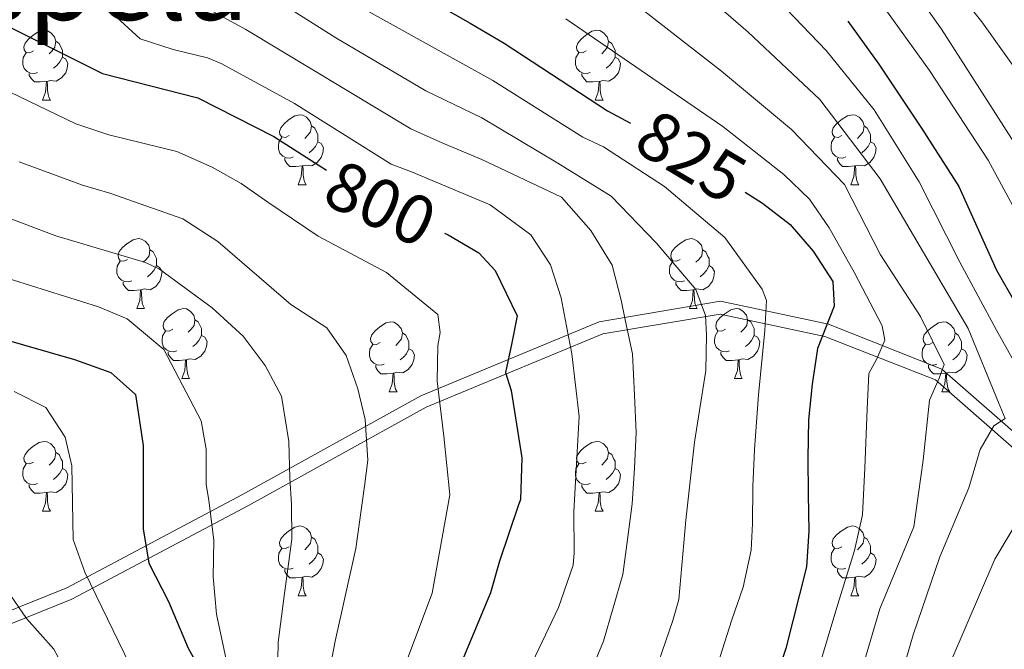
# Model space of a CAD drawing. Units: metres. Extents: x 588890 to 593385, y 4774886 to 4777915.
# Drawn here: x 590393 to 590534, y 4775872 to 4775963 of the extents above; entities that cross this region are included whole.
import ezdxf
from ezdxf.enums import TextEntityAlignment as Align

# ---------------------------------------------------------------- set-up
doc = ezdxf.new("R2010")
doc.units = ezdxf.units.M
doc.header["$MEASUREMENT"] = 0
doc.linetypes.add('DGN Style 3', pattern=[1147.6976, 819.784, -327.9136])
for name, color, linetype, lineweight in [('Nivel 21', 7, 'Continuous', 0), ('Nivel 36', 7, 'Continuous', 0), ('Nivel 4', 7, 'Continuous', 0), ('Nivel 41', 7, 'Continuous', 0), ('Nivel 45', 7, 'Continuous', 0), ('Nivel 5', 7, 'Continuous', 0), ('Nivel 61', 7, 'Continuous', 0), ('Nivel 63', 7, 'Continuous', 0)]:
    doc.layers.add(name, color=color, linetype=linetype, lineweight=lineweight)
doc.styles.add('Style-Helvetica-Narrow-Oblique', font='txt')
doc.styles.add('Style-Times New Roman', font='txt')

msp = doc.modelspace()

# ---------------------------------------------------------------- linework, layer by layer
at = {"layer": 'Nivel 21', "color": 250, "linetype": 'DGN Style 3', "lineweight": 0}
msp.add_polyline3d([(590376.01, 4775871.67, 756.75), (590399.34, 4775881.03, 770.43), (590424.58, 4775894.42, 782.08), (590450.18, 4775908.6, 794.6), (590475.79, 4775919.22, 807.12), (590493.19, 4775922.15, 816.43), (590508.69, 4775918.85, 824), (590524.98, 4775912.42, 834.48), (590539.75, 4775899.49, 843.8)], dxfattribs=at)
at = {"layer": 'Nivel 21', "color": 250, "linetype": 'Continuous', "lineweight": 0}
msp.add_polyline3d([(590376.47, 4775869.91, 756.75), (590400.1, 4775879.4, 770.43), (590425.43, 4775892.83, 782.08), (590450.96, 4775906.98, 794.6), (590476.29, 4775917.48, 807.12), (590493.15, 4775920.32, 816.43), (590508.17, 4775917.12, 824), (590524.03, 4775910.86, 834.48), (590538.39, 4775898.28, 843.8)], dxfattribs=at)
at = {"layer": 'Nivel 36', "color": 92, "linetype": 'Continuous', "lineweight": 0}
for p, q in [((590395.89, 4775951.01), (590397.01, 4775951.01)), ((590475.21, 4775951.01), (590476.34, 4775951.01)), ((590432.58, 4775938.87), (590433.7, 4775938.87)), ((590511.9, 4775938.87), (590513.03, 4775938.87)), ((590409.39, 4775921.1), (590410.52, 4775921.1)), ((590488.72, 4775921.1), (590489.84, 4775921.1)), ((590415.87, 4775911.07), (590416.99, 4775911.07)), ((590495.19, 4775911.07), (590496.32, 4775911.07)), ((590445.64, 4775909.16), (590446.76, 4775909.16)), ((590524.96, 4775909.16), (590526.09, 4775909.16)), ((590395.89, 4775892.02), (590397.01, 4775892.02)), ((590475.21, 4775892.02), (590476.34, 4775892.02)), ((590432.58, 4775879.88), (590433.7, 4775879.88)), ((590511.9, 4775879.88), (590513.03, 4775879.88))]:
    msp.add_line(p, q, dxfattribs=at)
at = {"layer": 'Nivel 36', "color": 92, "linetype": 'Continuous', "lineweight": 0, "flags": 128}
for points in [[(590394.59, 4775958.07), (590394.06, 4775957.81), (590393.53, 4775957.86), (590393.26, 4775958.23), (590393.21, 4775958.66), (590393.37, 4775959.18), (590393.85, 4775959.77), (590394.48, 4775960.3), (590395.38, 4775960.89), (590396.13, 4775961.05), (590396.55, 4775960.99), (590397.08, 4775960.68), (590397.61, 4775960.09), (590397.77, 4775959.45), (590397.66, 4775958.6), (590397.24, 4775958.07), (590396.82, 4775957.65)], [(590473.91, 4775958.07), (590473.38, 4775957.81), (590472.85, 4775957.86), (590472.59, 4775958.23), (590472.53, 4775958.66), (590472.69, 4775959.18), (590473.17, 4775959.77), (590473.81, 4775960.3), (590474.71, 4775960.89), (590475.45, 4775961.05), (590475.88, 4775960.99), (590476.41, 4775960.68), (590476.94, 4775960.09), (590477.1, 4775959.45), (590476.99, 4775958.6), (590476.56, 4775958.07), (590476.14, 4775957.65)], [(590397.77, 4775959.45), (590398.25, 4775959.14), (590398.56, 4775958.5), (590398.72, 4775958.18), (590398.72, 4775957.6), (590398.72, 4775957.17), (590398.35, 4775956.48), (590397.93, 4775956), (590397.45, 4775955.58)], [(590477.1, 4775959.45), (590477.57, 4775959.14), (590477.89, 4775958.5), (590478.05, 4775958.18), (590478.05, 4775957.6), (590478.05, 4775957.17), (590477.68, 4775956.48), (590477.26, 4775956), (590476.78, 4775955.58)], [(590395.17, 4775954.99), (590394.75, 4775954.83), (590394.16, 4775954.89), (590393.69, 4775955.1), (590393.26, 4775955.53), (590393.05, 4775956.11), (590393.05, 4775956.53), (590393.1, 4775957.12), (590393.53, 4775957.81)], [(590474.5, 4775954.99), (590474.07, 4775954.83), (590473.49, 4775954.89), (590473.01, 4775955.1), (590472.59, 4775955.53), (590472.37, 4775956.11), (590472.37, 4775956.53), (590472.43, 4775957.12), (590472.85, 4775957.81)], [(590398.72, 4775957.17), (590399.18, 4775956.92), (590399.52, 4775956.31), (590399.41, 4775955.58), (590399.2, 4775954.94), (590398.62, 4775954.2), (590397.82, 4775953.72), (590396.97, 4775953.83), (590396.54, 4775953.7)], [(590478.05, 4775957.17), (590478.5, 4775956.92), (590478.85, 4775956.31), (590478.74, 4775955.58), (590478.53, 4775954.94), (590477.94, 4775954.2), (590477.15, 4775953.72), (590476.3, 4775953.83), (590475.87, 4775953.7)], [(590396.43, 4775953.7), (590395.54, 4775953.61), (590394.7, 4775953.61), (590394.27, 4775954.04), (590393.95, 4775954.52), (590393.95, 4775954.83)], [(590475.76, 4775953.7), (590474.87, 4775953.61), (590474.02, 4775953.61), (590473.6, 4775954.04), (590473.28, 4775954.52), (590473.28, 4775954.83)], [(590395.89, 4775951.01), (590396.32, 4775952.17), (590396.43, 4775953.7), (590396.54, 4775953.7), (590396.58, 4775953.11), (590396.61, 4775952.43), (590396.68, 4775951.81), (590396.8, 4775951.41), (590397.01, 4775951.01)], [(590475.21, 4775951.01), (590475.65, 4775952.17), (590475.76, 4775953.7), (590475.87, 4775953.7), (590475.9, 4775953.11), (590475.94, 4775952.43), (590476.01, 4775951.81), (590476.12, 4775951.41), (590476.34, 4775951.01)], [(590431.28, 4775945.93), (590430.75, 4775945.67), (590430.22, 4775945.72), (590429.95, 4775946.09), (590429.9, 4775946.52), (590430.06, 4775947.04), (590430.54, 4775947.63), (590431.17, 4775948.16), (590432.07, 4775948.75), (590432.82, 4775948.91), (590433.24, 4775948.85), (590433.77, 4775948.54), (590434.3, 4775947.95), (590434.46, 4775947.31), (590434.35, 4775946.46), (590433.93, 4775945.93), (590433.51, 4775945.51)], [(590510.6, 4775945.93), (590510.08, 4775945.67), (590509.54, 4775945.72), (590509.28, 4775946.09), (590509.22, 4775946.52), (590509.38, 4775947.04), (590509.86, 4775947.63), (590510.5, 4775948.16), (590511.4, 4775948.75), (590512.14, 4775948.91), (590512.57, 4775948.85), (590513.1, 4775948.54), (590513.63, 4775947.95), (590513.79, 4775947.31), (590513.68, 4775946.46), (590513.26, 4775945.93), (590512.84, 4775945.51)], [(590434.46, 4775947.31), (590434.94, 4775947), (590435.25, 4775946.36), (590435.41, 4775946.04), (590435.41, 4775945.46), (590435.41, 4775945.03), (590435.04, 4775944.34), (590434.62, 4775943.86), (590434.14, 4775943.44)], [(590513.79, 4775947.31), (590514.26, 4775947), (590514.58, 4775946.36), (590514.74, 4775946.04), (590514.74, 4775945.46), (590514.74, 4775945.03), (590514.37, 4775944.34), (590513.95, 4775943.86), (590513.47, 4775943.44)], [(590431.86, 4775942.85), (590431.44, 4775942.69), (590430.85, 4775942.75), (590430.38, 4775942.96), (590429.95, 4775943.39), (590429.74, 4775943.97), (590429.74, 4775944.39), (590429.79, 4775944.98), (590430.22, 4775945.67)], [(590435.41, 4775945.03), (590435.87, 4775944.78), (590436.21, 4775944.17), (590436.1, 4775943.44), (590435.89, 4775942.8), (590435.31, 4775942.06), (590434.51, 4775941.58), (590433.66, 4775941.69), (590433.23, 4775941.56)], [(590511.19, 4775942.85), (590510.76, 4775942.69), (590510.18, 4775942.75), (590509.7, 4775942.96), (590509.28, 4775943.39), (590509.06, 4775943.97), (590509.06, 4775944.39), (590509.12, 4775944.98), (590509.54, 4775945.67)], [(590514.74, 4775945.03), (590515.2, 4775944.78), (590515.54, 4775944.17), (590515.43, 4775943.44), (590515.22, 4775942.8), (590514.64, 4775942.06), (590513.84, 4775941.58), (590512.99, 4775941.69), (590512.56, 4775941.56)], [(590433.12, 4775941.56), (590432.23, 4775941.47), (590431.39, 4775941.47), (590430.96, 4775941.9), (590430.64, 4775942.38), (590430.64, 4775942.69)], [(590512.45, 4775941.56), (590511.56, 4775941.47), (590510.72, 4775941.47), (590510.29, 4775941.9), (590509.97, 4775942.38), (590509.97, 4775942.69)], [(590432.58, 4775938.87), (590433.01, 4775940.03), (590433.12, 4775941.56), (590433.23, 4775941.56), (590433.27, 4775940.97), (590433.3, 4775940.29), (590433.37, 4775939.67), (590433.49, 4775939.27), (590433.7, 4775938.87)], [(590511.9, 4775938.87), (590512.34, 4775940.03), (590512.45, 4775941.56), (590512.56, 4775941.56), (590512.6, 4775940.97), (590512.63, 4775940.29), (590512.7, 4775939.67), (590512.82, 4775939.27), (590513.03, 4775938.87)], [(590408.09, 4775928.16), (590407.56, 4775927.9), (590407.03, 4775927.95), (590406.77, 4775928.32), (590406.71, 4775928.75), (590406.87, 4775929.27), (590407.35, 4775929.86), (590407.99, 4775930.39), (590408.89, 4775930.98), (590409.63, 4775931.14), (590410.06, 4775931.08), (590410.59, 4775930.77), (590411.12, 4775930.18), (590411.28, 4775929.54), (590411.17, 4775928.69), (590410.74, 4775928.16), (590410.32, 4775927.74)], [(590487.42, 4775928.16), (590486.89, 4775927.9), (590486.36, 4775927.95), (590486.09, 4775928.32), (590486.04, 4775928.75), (590486.2, 4775929.27), (590486.68, 4775929.86), (590487.31, 4775930.39), (590488.21, 4775930.98), (590488.96, 4775931.14), (590489.38, 4775931.08), (590489.91, 4775930.77), (590490.44, 4775930.18), (590490.6, 4775929.54), (590490.49, 4775928.69), (590490.07, 4775928.16), (590489.65, 4775927.74)], [(590411.28, 4775929.54), (590411.75, 4775929.23), (590412.07, 4775928.59), (590412.23, 4775928.27), (590412.23, 4775927.69), (590412.23, 4775927.26), (590411.86, 4775926.57), (590411.44, 4775926.09), (590410.96, 4775925.67)], [(590490.6, 4775929.54), (590491.08, 4775929.23), (590491.39, 4775928.59), (590491.55, 4775928.27), (590491.55, 4775927.69), (590491.55, 4775927.26), (590491.18, 4775926.57), (590490.76, 4775926.09), (590490.28, 4775925.67)], [(590408.68, 4775925.08), (590408.25, 4775924.92), (590407.67, 4775924.98), (590407.19, 4775925.19), (590406.77, 4775925.62), (590406.55, 4775926.2), (590406.55, 4775926.62), (590406.61, 4775927.21), (590407.03, 4775927.9)], [(590488, 4775925.08), (590487.58, 4775924.92), (590486.99, 4775924.98), (590486.52, 4775925.19), (590486.09, 4775925.62), (590485.88, 4775926.2), (590485.88, 4775926.62), (590485.93, 4775927.21), (590486.36, 4775927.9)], [(590412.23, 4775927.26), (590412.68, 4775927.01), (590413.03, 4775926.4), (590412.92, 4775925.67), (590412.71, 4775925.03), (590412.12, 4775924.29), (590411.33, 4775923.81), (590410.48, 4775923.92), (590410.05, 4775923.79)], [(590491.55, 4775927.26), (590492.01, 4775927.01), (590492.35, 4775926.4), (590492.24, 4775925.67), (590492.03, 4775925.03), (590491.45, 4775924.29), (590490.65, 4775923.81), (590489.8, 4775923.92), (590489.37, 4775923.79)], [(590409.94, 4775923.79), (590409.05, 4775923.7), (590408.2, 4775923.7), (590407.78, 4775924.13), (590407.46, 4775924.61), (590407.46, 4775924.92)], [(590409.39, 4775921.1), (590409.83, 4775922.26), (590409.94, 4775923.79), (590410.05, 4775923.79), (590410.08, 4775923.2), (590410.12, 4775922.52), (590410.19, 4775921.9), (590410.3, 4775921.5), (590410.52, 4775921.1)], [(590489.26, 4775923.79), (590488.37, 4775923.7), (590487.53, 4775923.7), (590487.1, 4775924.13), (590486.78, 4775924.61), (590486.78, 4775924.92)], [(590488.72, 4775921.1), (590489.15, 4775922.26), (590489.26, 4775923.79), (590489.37, 4775923.79), (590489.41, 4775923.2), (590489.44, 4775922.52), (590489.51, 4775921.9), (590489.63, 4775921.5), (590489.84, 4775921.1)], [(590414.57, 4775918.13), (590414.04, 4775917.86), (590413.51, 4775917.92), (590413.24, 4775918.29), (590413.19, 4775918.71), (590413.35, 4775919.23), (590413.83, 4775919.83), (590414.46, 4775920.36), (590415.36, 4775920.94), (590416.11, 4775921.1), (590416.53, 4775921.05), (590417.06, 4775920.73), (590417.59, 4775920.15), (590417.75, 4775919.51), (590417.64, 4775918.66), (590417.22, 4775918.13), (590416.8, 4775917.7)], [(590493.89, 4775918.13), (590493.36, 4775917.86), (590492.83, 4775917.92), (590492.57, 4775918.29), (590492.51, 4775918.71), (590492.67, 4775919.23), (590493.15, 4775919.83), (590493.79, 4775920.36), (590494.69, 4775920.94), (590495.43, 4775921.1), (590495.86, 4775921.05), (590496.39, 4775920.73), (590496.92, 4775920.15), (590497.08, 4775919.51), (590496.97, 4775918.66), (590496.54, 4775918.13), (590496.12, 4775917.7)], [(590417.75, 4775919.51), (590418.23, 4775919.19), (590418.54, 4775918.55), (590418.7, 4775918.23), (590418.7, 4775917.65), (590418.7, 4775917.23), (590418.33, 4775916.54), (590417.91, 4775916.06), (590417.43, 4775915.64)], [(590497.08, 4775919.51), (590497.55, 4775919.19), (590497.87, 4775918.55), (590498.03, 4775918.23), (590498.03, 4775917.65), (590498.03, 4775917.23), (590497.66, 4775916.54), (590497.24, 4775916.06), (590496.76, 4775915.64)], [(590444.34, 4775916.22), (590443.81, 4775915.96), (590443.28, 4775916.01), (590443.01, 4775916.38), (590442.96, 4775916.81), (590443.12, 4775917.33), (590443.6, 4775917.92), (590444.23, 4775918.45), (590445.13, 4775919.04), (590445.88, 4775919.2), (590446.3, 4775919.14), (590446.83, 4775918.83), (590447.36, 4775918.24), (590447.52, 4775917.6), (590447.41, 4775916.75), (590446.99, 4775916.22), (590446.57, 4775915.8)], [(590523.66, 4775916.22), (590523.13, 4775915.96), (590522.6, 4775916.01), (590522.34, 4775916.38), (590522.28, 4775916.81), (590522.44, 4775917.33), (590522.92, 4775917.92), (590523.56, 4775918.45), (590524.46, 4775919.04), (590525.2, 4775919.2), (590525.63, 4775919.14), (590526.16, 4775918.83), (590526.69, 4775918.24), (590526.85, 4775917.6), (590526.74, 4775916.75), (590526.31, 4775916.22), (590525.89, 4775915.8)], [(590415.15, 4775915.05), (590414.73, 4775914.89), (590414.14, 4775914.95), (590413.67, 4775915.16), (590413.24, 4775915.58), (590413.03, 4775916.17), (590413.03, 4775916.59), (590413.08, 4775917.17), (590413.51, 4775917.86)], [(590418.7, 4775917.23), (590419.16, 4775916.98), (590419.5, 4775916.36), (590419.39, 4775915.64), (590419.18, 4775915), (590418.6, 4775914.26), (590417.8, 4775913.78), (590416.95, 4775913.88), (590416.52, 4775913.75)], [(590447.52, 4775917.6), (590448, 4775917.29), (590448.31, 4775916.65), (590448.47, 4775916.33), (590448.47, 4775915.75), (590448.47, 4775915.32), (590448.1, 4775914.63), (590447.68, 4775914.15), (590447.2, 4775913.73)], [(590494.48, 4775915.05), (590494.05, 4775914.89), (590493.47, 4775914.95), (590492.99, 4775915.16), (590492.57, 4775915.58), (590492.35, 4775916.17), (590492.35, 4775916.59), (590492.41, 4775917.17), (590492.83, 4775917.86)], [(590498.03, 4775917.23), (590498.48, 4775916.98), (590498.83, 4775916.36), (590498.72, 4775915.64), (590498.51, 4775915), (590497.92, 4775914.26), (590497.13, 4775913.78), (590496.28, 4775913.88), (590495.85, 4775913.75)], [(590526.85, 4775917.6), (590527.32, 4775917.29), (590527.64, 4775916.65), (590527.8, 4775916.33), (590527.8, 4775915.75), (590527.8, 4775915.32), (590527.43, 4775914.63), (590527.01, 4775914.15), (590526.53, 4775913.73)], [(590444.92, 4775913.14), (590444.5, 4775912.98), (590443.91, 4775913.04), (590443.44, 4775913.25), (590443.01, 4775913.68), (590442.8, 4775914.26), (590442.8, 4775914.68), (590442.85, 4775915.27), (590443.28, 4775915.96)], [(590448.47, 4775915.32), (590448.93, 4775915.07), (590449.27, 4775914.46), (590449.16, 4775913.73), (590448.95, 4775913.09), (590448.37, 4775912.35), (590447.57, 4775911.87), (590446.72, 4775911.98), (590446.29, 4775911.85)], [(590524.25, 4775913.14), (590523.82, 4775912.98), (590523.24, 4775913.04), (590522.76, 4775913.25), (590522.34, 4775913.68), (590522.12, 4775914.26), (590522.12, 4775914.68), (590522.18, 4775915.27), (590522.6, 4775915.96)], [(590527.8, 4775915.32), (590528.25, 4775915.07), (590528.6, 4775914.46), (590528.49, 4775913.73), (590528.28, 4775913.09), (590527.69, 4775912.35), (590526.9, 4775911.87), (590526.05, 4775911.98), (590525.62, 4775911.85)], [(590416.41, 4775913.75), (590415.52, 4775913.67), (590414.68, 4775913.67), (590414.25, 4775914.1), (590413.93, 4775914.57), (590413.93, 4775914.89)], [(590415.87, 4775911.07), (590416.3, 4775912.23), (590416.41, 4775913.75), (590416.52, 4775913.75), (590416.56, 4775913.17), (590416.59, 4775912.48), (590416.66, 4775911.87), (590416.78, 4775911.47), (590416.99, 4775911.07)], [(590495.74, 4775913.75), (590494.85, 4775913.67), (590494, 4775913.67), (590493.58, 4775914.1), (590493.26, 4775914.57), (590493.26, 4775914.89)], [(590495.19, 4775911.07), (590495.63, 4775912.23), (590495.74, 4775913.75), (590495.85, 4775913.75), (590495.88, 4775913.17), (590495.92, 4775912.48), (590495.99, 4775911.87), (590496.1, 4775911.47), (590496.32, 4775911.07)], [(590446.18, 4775911.85), (590445.29, 4775911.76), (590444.45, 4775911.76), (590444.02, 4775912.19), (590443.7, 4775912.67), (590443.7, 4775912.98)], [(590525.51, 4775911.85), (590524.62, 4775911.76), (590523.77, 4775911.76), (590523.35, 4775912.19), (590523.03, 4775912.67), (590523.03, 4775912.98)], [(590445.64, 4775909.16), (590446.07, 4775910.32), (590446.18, 4775911.85), (590446.29, 4775911.85), (590446.33, 4775911.26), (590446.36, 4775910.58), (590446.43, 4775909.96), (590446.55, 4775909.56), (590446.76, 4775909.16)], [(590524.96, 4775909.16), (590525.4, 4775910.32), (590525.51, 4775911.85), (590525.62, 4775911.85), (590525.65, 4775911.26), (590525.69, 4775910.58), (590525.76, 4775909.96), (590525.87, 4775909.56), (590526.09, 4775909.16)], [(590394.59, 4775899.08), (590394.06, 4775898.81), (590393.53, 4775898.87), (590393.26, 4775899.24), (590393.21, 4775899.67), (590393.37, 4775900.19), (590393.85, 4775900.78), (590394.48, 4775901.31), (590395.38, 4775901.89), (590396.13, 4775902.05), (590396.55, 4775902), (590397.08, 4775901.69), (590397.61, 4775901.1), (590397.77, 4775900.46), (590397.66, 4775899.61), (590397.24, 4775899.08), (590396.82, 4775898.65)], [(590473.91, 4775899.08), (590473.38, 4775898.81), (590472.85, 4775898.87), (590472.59, 4775899.24), (590472.53, 4775899.67), (590472.69, 4775900.19), (590473.17, 4775900.78), (590473.81, 4775901.31), (590474.71, 4775901.89), (590475.45, 4775902.05), (590475.88, 4775902), (590476.41, 4775901.69), (590476.94, 4775901.1), (590477.1, 4775900.46), (590476.99, 4775899.61), (590476.56, 4775899.08), (590476.14, 4775898.65)], [(590397.77, 4775900.46), (590398.25, 4775900.15), (590398.56, 4775899.51), (590398.72, 4775899.19), (590398.72, 4775898.61), (590398.72, 4775898.18), (590398.35, 4775897.49), (590397.93, 4775897.01), (590397.45, 4775896.59)], [(590477.1, 4775900.46), (590477.57, 4775900.15), (590477.89, 4775899.51), (590478.05, 4775899.19), (590478.05, 4775898.61), (590478.05, 4775898.18), (590477.68, 4775897.49), (590477.26, 4775897.01), (590476.78, 4775896.59)], [(590395.17, 4775896), (590394.75, 4775895.84), (590394.16, 4775895.9), (590393.69, 4775896.11), (590393.26, 4775896.53), (590393.05, 4775897.12), (590393.05, 4775897.54), (590393.1, 4775898.13), (590393.53, 4775898.81)], [(590398.72, 4775898.18), (590399.18, 4775897.93), (590399.52, 4775897.31), (590399.41, 4775896.59), (590399.2, 4775895.95), (590398.62, 4775895.21), (590397.82, 4775894.73), (590396.97, 4775894.83), (590396.54, 4775894.71)], [(590474.5, 4775896), (590474.07, 4775895.84), (590473.49, 4775895.9), (590473.01, 4775896.11), (590472.59, 4775896.53), (590472.37, 4775897.12), (590472.37, 4775897.54), (590472.43, 4775898.13), (590472.85, 4775898.81)], [(590478.05, 4775898.18), (590478.5, 4775897.93), (590478.85, 4775897.31), (590478.74, 4775896.59), (590478.53, 4775895.95), (590477.94, 4775895.21), (590477.15, 4775894.73), (590476.3, 4775894.83), (590475.87, 4775894.71)], [(590396.43, 4775894.71), (590395.54, 4775894.62), (590394.7, 4775894.62), (590394.27, 4775895.05), (590393.95, 4775895.53), (590393.95, 4775895.84)], [(590475.76, 4775894.71), (590474.87, 4775894.62), (590474.02, 4775894.62), (590473.6, 4775895.05), (590473.28, 4775895.53), (590473.28, 4775895.84)], [(590395.89, 4775892.02), (590396.32, 4775893.18), (590396.43, 4775894.71), (590396.54, 4775894.71), (590396.58, 4775894.12), (590396.61, 4775893.43), (590396.68, 4775892.82), (590396.8, 4775892.42), (590397.01, 4775892.02)], [(590475.21, 4775892.02), (590475.65, 4775893.18), (590475.76, 4775894.71), (590475.87, 4775894.71), (590475.9, 4775894.12), (590475.94, 4775893.43), (590476.01, 4775892.82), (590476.12, 4775892.42), (590476.34, 4775892.02)], [(590431.28, 4775886.94), (590430.75, 4775886.67), (590430.22, 4775886.73), (590429.95, 4775887.1), (590429.9, 4775887.53), (590430.06, 4775888.05), (590430.54, 4775888.64), (590431.17, 4775889.17), (590432.07, 4775889.75), (590432.82, 4775889.91), (590433.24, 4775889.86), (590433.77, 4775889.55), (590434.3, 4775888.96), (590434.46, 4775888.32), (590434.35, 4775887.47), (590433.93, 4775886.94), (590433.51, 4775886.51)], [(590510.6, 4775886.94), (590510.08, 4775886.67), (590509.54, 4775886.73), (590509.28, 4775887.1), (590509.22, 4775887.53), (590509.38, 4775888.05), (590509.86, 4775888.64), (590510.5, 4775889.17), (590511.4, 4775889.75), (590512.14, 4775889.91), (590512.57, 4775889.86), (590513.1, 4775889.55), (590513.63, 4775888.96), (590513.79, 4775888.32), (590513.68, 4775887.47), (590513.26, 4775886.94), (590512.84, 4775886.51)], [(590434.46, 4775888.32), (590434.94, 4775888.01), (590435.25, 4775887.37), (590435.41, 4775887.05), (590435.41, 4775886.47), (590435.41, 4775886.04), (590435.04, 4775885.35), (590434.62, 4775884.87), (590434.14, 4775884.45)], [(590513.79, 4775888.32), (590514.26, 4775888.01), (590514.58, 4775887.37), (590514.74, 4775887.05), (590514.74, 4775886.47), (590514.74, 4775886.04), (590514.37, 4775885.35), (590513.95, 4775884.87), (590513.47, 4775884.45)], [(590431.86, 4775883.86), (590431.44, 4775883.7), (590430.85, 4775883.76), (590430.38, 4775883.97), (590429.95, 4775884.39), (590429.74, 4775884.98), (590429.74, 4775885.4), (590429.79, 4775885.99), (590430.22, 4775886.67)], [(590435.41, 4775886.04), (590435.87, 4775885.79), (590436.21, 4775885.17), (590436.1, 4775884.45), (590435.89, 4775883.81), (590435.31, 4775883.07), (590434.51, 4775882.59), (590433.66, 4775882.69), (590433.23, 4775882.57)], [(590511.19, 4775883.86), (590510.76, 4775883.7), (590510.18, 4775883.76), (590509.7, 4775883.97), (590509.28, 4775884.39), (590509.06, 4775884.98), (590509.06, 4775885.4), (590509.12, 4775885.99), (590509.54, 4775886.67)], [(590514.74, 4775886.04), (590515.2, 4775885.79), (590515.54, 4775885.17), (590515.43, 4775884.45), (590515.22, 4775883.81), (590514.64, 4775883.07), (590513.84, 4775882.59), (590512.99, 4775882.69), (590512.56, 4775882.57)], [(590433.12, 4775882.57), (590432.23, 4775882.48), (590431.39, 4775882.48), (590430.96, 4775882.91), (590430.64, 4775883.39), (590430.64, 4775883.7)], [(590512.45, 4775882.57), (590511.56, 4775882.48), (590510.72, 4775882.48), (590510.29, 4775882.91), (590509.97, 4775883.39), (590509.97, 4775883.7)], [(590432.58, 4775879.88), (590433.01, 4775881.04), (590433.12, 4775882.57), (590433.23, 4775882.57), (590433.27, 4775881.98), (590433.3, 4775881.29), (590433.37, 4775880.68), (590433.49, 4775880.28), (590433.7, 4775879.88)], [(590511.9, 4775879.88), (590512.34, 4775881.04), (590512.45, 4775882.57), (590512.56, 4775882.57), (590512.6, 4775881.98), (590512.63, 4775881.29), (590512.7, 4775880.68), (590512.82, 4775880.28), (590513.03, 4775879.88)]]:
    msp.add_lwpolyline(points, dxfattribs=at)
at = {"layer": 'Nivel 4', "color": 36, "linetype": 'Continuous', "lineweight": 30, "flags": 128}
for points, elevation in [([(590384.64, 4776011.31), (590396.58, 4776005.57), (590406.85, 4776000.2), (590411.7, 4775997.89), (590416.09, 4775995.39), (590420.48, 4775991.77), (590423.94, 4775988.15), (590427.77, 4775983.97), (590431.6, 4775979.79), (590435.34, 4775975.79), (590439.36, 4775972.17), (590443.94, 4775969.39), (590450.93, 4775965.69), (590457.28, 4775962.07), (590462.14, 4775959.2), (590476.98, 4775949.47), (590480.25, 4775947.71)], 825), ([(590378.58, 4775967.78), (590404.48, 4775954.82), (590418.16, 4775951.34), (590429.06, 4775945.81), (590436.62, 4775940.94)], 800), ([(590511.49, 4775962.35), (590515.94, 4775956.15), (590522.02, 4775946.97), (590527.41, 4775938.6), (590532.8, 4775926.62), (590538.08, 4775917.44)], 850), ([(590496.72, 4775937.82), (590499.2, 4775936.22), (590503.21, 4775933.16), (590506.49, 4775929.35), (590509.3, 4775924.98), (590509.49, 4775921.44), (590507.09, 4775915.37), (590506.36, 4775910.25), (590505.82, 4775905.12), (590505.74, 4775899.62), (590505.76, 4775894.5), (590505.87, 4775889.19), (590505.52, 4775884.06), (590502.57, 4775872.32), (590500.82, 4775867)], 825), ([(590453.58, 4775931.9), (590454.09, 4775931.66), (590458.52, 4775929.11), (590460.86, 4775926.56), (590464.02, 4775920.05), (590463.22, 4775916.2), (590462.34, 4775911.94), (590463.13, 4775909.33), (590464.67, 4775899.67), (590464.46, 4775893.73), (590464.14, 4775892.8), (590461.46, 4775884.87), (590460.19, 4775880.32), (590454.64, 4775867.03), (590445.27, 4775847.43), (590436.24, 4775833.43), (590427.55, 4775818.72), (590417.83, 4775798.43), (590407.86, 4775770.85)], 800), ([(590389.62, 4775916.91), (590400.44, 4775913.78), (590405.66, 4775911.93), (590409.21, 4775908.78), (590410.34, 4775901.44), (590410.3, 4775889.49), (590411.12, 4775884.56), (590413.97, 4775879.07), (590416.78, 4775872.37), (590419.32, 4775867.82), (590421.29, 4775863.07), (590421.7, 4775858.07), (590420.11, 4775853.28), (590417.61, 4775848.71), (590413.52, 4775844.97), (590391.24, 4775822.07)], 775)]:
    msp.add_lwpolyline(points, dxfattribs=dict(at, elevation=elevation))
at = {"layer": 'Nivel 5', "color": 36, "linetype": 'Continuous', "lineweight": 0, "flags": 128}
for points, elevation in [([(590559.52, 4775875.58), (590561.69, 4775888.63), (590562.12, 4775900.16), (590559.16, 4775914.36), (590555.99, 4775922.97), (590545.68, 4775940.63), (590537.84, 4775952.26), (590530.7, 4775962.25), (590515.22, 4775981.69), (590507.01, 4775992.41), (590501.22, 4776000.56), (590491.91, 4776016.63), (590486.02, 4776025.36), (590478.81, 4776034.2), (590474.29, 4776039), (590470.42, 4776042.16), (590462.23, 4776047.93), (590454.18, 4776055.62), (590450.82, 4776059.32), (590442.62, 4776070.31), (590432.89, 4776084.99), (590422.25, 4776099.79), (590418.98, 4776103.41), (590410.45, 4776111.01)], 865), ([(590497.76, 4775890.29), (590497.82, 4775895.59), (590498.06, 4775900.89), (590498.65, 4775908.74), (590499.55, 4775917.95), (590499.77, 4775922.26), (590499.18, 4775923.89), (590493.8, 4775931.32), (590485.16, 4775938.63), (590476.4, 4775944.31), (590473.41, 4775945.71), (590460.53, 4775953.83), (590440.96, 4775964.68), (590435.94, 4775967.94), (590430.8, 4775971.74), (590423.11, 4775978.14), (590417.28, 4775984.38), (590414.5, 4775986.63), (590410.26, 4775989.28), (590383.86, 4776002.5)], 820), ([(590468.81, 4775769.01), (590475.64, 4775781.15), (590480.97, 4775789.9), (590496.04, 4775814.34), (590502.24, 4775827.99), (590508.31, 4775839.37), (590511.52, 4775846.39), (590517.34, 4775862.22), (590520.86, 4775874.3), (590524.67, 4775885.49), (590528.83, 4775895.4), (590530.44, 4775900.88), (590532.41, 4775904.26), (590534.04, 4775905.32), (590533.1, 4775907.64), (590528.76, 4775918.23), (590522.32, 4775929.15), (590516.11, 4775939.73), (590507.46, 4775951.12), (590497.18, 4775960.75), (590473.76, 4775981.02)], 840), ([(590467.86, 4775975.02), (590493.35, 4775955.15), (590503.39, 4775946.79), (590510.99, 4775938.9), (590516.15, 4775928.79), (590521.88, 4775919.95), (590525.28, 4775913.09), (590524.59, 4775911.11), (590523.2, 4775907.96), (590522.3, 4775899.34), (590520.93, 4775889.79), (590516.08, 4775878.01), (590510.43, 4775858.89), (590508.08, 4775852.42), (590506.23, 4775847.94), (590490.87, 4775816.11), (590486.81, 4775811.02), (590479.02, 4775798.2), (590470.9, 4775786.02), (590458.08, 4775768.42)], 835), ([(590418.45, 4775972.31), (590437.98, 4775959.96), (590450.9, 4775952.34), (590458.92, 4775948.47), (590469.84, 4775941.96), (590477.48, 4775937.21), (590484.02, 4775930.47), (590489.63, 4775923.85), (590491.04, 4775920.13), (590491.17, 4775917.34), (590491.07, 4775912.21), (590489.47, 4775901.96), (590488.22, 4775890.77), (590487.21, 4775879.36), (590486.35, 4775876.33), (590482.75, 4775865.91)], 815), ([(590431.5, 4775797.98), (590434.17, 4775803.46), (590437.06, 4775807.53), (590443.37, 4775815.32), (590463.6, 4775846.79), (590472.82, 4775864.75), (590476.4, 4775873.39), (590479.17, 4775882.94), (590479.85, 4775887.95), (590480.53, 4775893.08), (590480.86, 4775898.21), (590481.08, 4775903.33), (590480.83, 4775908.69), (590480.58, 4775914.63), (590479.51, 4775919.51), (590478.92, 4775922.31), (590477.62, 4775927.31), (590474.58, 4775932.31), (590470.37, 4775937.07), (590458.94, 4775942.51), (590453.34, 4775944.82), (590448.75, 4775946.9), (590425.04, 4775961.12), (590412.26, 4775968.15)], 810), ([(590501.47, 4775965.3), (590508.36, 4775958.11), (590515.26, 4775949.63), (590521.7, 4775939.28), (590527.56, 4775927.77), (590532.83, 4775918.01), (590537.52, 4775909.52), (590539.52, 4775904.05), (590540.23, 4775900.79), (590539.43, 4775896.25), (590537.57, 4775893.57), (590532.59, 4775885.16), (590526.23, 4775870.47), (590520.33, 4775853.57), (590514.7, 4775839.81), (590506.7, 4775825.11), (590500.26, 4775810.85), (590487.63, 4775788.12), (590480.68, 4775776.8), (590472.94, 4775756.98), (590470.4, 4775748.59)], 845), ([(590537.36, 4775931.8), (590531.62, 4775942.38), (590523.2, 4775955.28), (590516.3, 4775964.81)], 855), ([(590550.44, 4775872.29), (590550.68, 4775873.69), (590550.55, 4775876.84), (590552.41, 4775877.31), (590554.16, 4775878.71), (590556.34, 4775886.99), (590557.13, 4775893.74), (590555.7, 4775905.97), (590551, 4775917.83), (590542.1, 4775934.34), (590533.08, 4775948.4), (590524.89, 4775961.19), (590521.6, 4775965.86)], 860), ([(590405.92, 4775963.43), (590409.9, 4775959.81), (590414.64, 4775958.25), (590419.54, 4775957.07), (590421.6, 4775956.23), (590432.04, 4775950.53), (590445.91, 4775941.84), (590448.82, 4775940.73), (590460.13, 4775935.99), (590465.97, 4775931.7), (590468.78, 4775927.4), (590470.3, 4775922.63), (590470.9, 4775919.6), (590471.84, 4775914.6), (590472.92, 4775905.63), (590472.15, 4775892.01), (590472.17, 4775886.07), (590472.06, 4775884.31), (590469.93, 4775878.24), (590464.75, 4775867.35)], 805), ([(590504.61, 4775860.62), (590510.02, 4775878.69), (590512.44, 4775886.38), (590513.59, 4775891.51), (590513.92, 4775898.27), (590514.24, 4775906.65), (590514.46, 4775911.78), (590515.61, 4775913.88), (590516.77, 4775916.56), (590516.41, 4775918.65), (590512.43, 4775926.21), (590509.15, 4775932.02), (590508.81, 4775932.7), (590505.98, 4775936.82), (590502.3, 4775940.33), (590493.54, 4775947.24), (590470.97, 4775962.66)], 830), ([(590383.04, 4775956.09), (590400.66, 4775947.6), (590405.38, 4775946.02), (590415.14, 4775943.65), (590420.22, 4775941.39), (590424.38, 4775939.04), (590428.22, 4775936.35), (590435.46, 4775931.48), (590445.25, 4775926.27), (590452.61, 4775920.24), (590452.97, 4775917.68), (590452.62, 4775915.82), (590452.52, 4775910.69), (590453.48, 4775902.78), (590454.32, 4775894.39), (590451.81, 4775880.29), (590446.73, 4775866.77), (590439.44, 4775853.23), (590430.63, 4775837.72), (590425.97, 4775829.79), (590420.1, 4775821.63), (590417.09, 4775816.31), (590397.72, 4775768.16)], 795), ([(590392.53, 4775942.16), (590401.59, 4775938.79), (590405.51, 4775937.68), (590416, 4775933.98), (590421.02, 4775930.74), (590431.53, 4775921.69), (590436.66, 4775918.33), (590439.47, 4775914.38), (590441.12, 4775909.61), (590442.18, 4775905.19), (590442.55, 4775899.36), (590442.09, 4775895.63), (590440.84, 4775886.66), (590437.86, 4775873.38), (590435.57, 4775861.37)], 790), ([(590427.92, 4775849.82), (590429.18, 4775854.37), (590429.28, 4775859.38), (590429.51, 4775862.87), (590429.7, 4775873.24), (590430.5, 4775879.53), (590431.64, 4775888.03), (590431.62, 4775893.04), (590431.38, 4775896.77), (590431.24, 4775902.01), (590430.17, 4775908.53), (590427.83, 4775912.94), (590424.67, 4775917.13), (590420.23, 4775921.19), (590412.65, 4775926.75), (590410.66, 4775927.69), (590397.76, 4775931.52), (590388.63, 4775934.96)], 785), ([(590389.21, 4775925.93), (590403.93, 4775921.37), (590408.01, 4775919.63), (590413.27, 4775915.23), (590418.66, 4775904.99), (590419.37, 4775900.92), (590419.38, 4775895.91), (590419.74, 4775893.58), (590420.46, 4775887.88), (590420.36, 4775882.64), (590420.84, 4775877.28), (590422.38, 4775870.07), (590423.91, 4775863.67), (590425.09, 4775859.95), (590424.87, 4775855.99), (590423.14, 4775851.2), (590420.82, 4775847.12), (590415.14, 4775840.46), (590388.19, 4775810.17)], 780), ([(590391.79, 4775909.2), (590396.36, 4775906.92), (590399.13, 4775902.64), (590400.1, 4775898.52), (590400.26, 4775887.99), (590401.95, 4775883.28), (590413.3, 4775859.94), (590413.58, 4775854.9), (590412.36, 4775852.11), (590409.39, 4775848.04), (590407.09, 4775845.46), (590377.67, 4775815.18)], 770), ([(590434.24, 4775770.31), (590441.07, 4775785.99), (590443.76, 4775790.16), (590458.15, 4775805.2), (590461.19, 4775809.16), (590466.7, 4775817.53), (590474.18, 4775827.22), (590477.74, 4775835.28), (590483.68, 4775846.47), (590489.66, 4775860.23), (590494.81, 4775876.44), (590496.42, 4775881.15), (590497.6, 4775886.45), (590497.76, 4775890.29)], 820), ([(590390.76, 4775880.74), (590393.58, 4775876.62), (590397.48, 4775872.23), (590400.59, 4775866.52), (590405.31, 4775856.81), (590405.07, 4775851.78), (590401.57, 4775846.96), (590390.3, 4775835.11)], 765)]:
    msp.add_lwpolyline(points, dxfattribs=dict(at, elevation=elevation))
at = {"layer": 'Nivel 61', "color": 250, "linetype": 'Continuous', "lineweight": 0}
msp.add_3dface([(589815.07, 4775291.73), (589784.51, 4777605.3), (593172.68, 4777650.81), (593204.42, 4775337.2)], dxfattribs=at)
at = {"layer": 'Nivel 63', "color": 7, "linetype": 'Continuous', "lineweight": 0}
msp.add_3dface([(588930.14, 4774885.98), (588890.33, 4777855.71), (593344.87, 4777915.49), (593384.71, 4774945.74)], dxfattribs=at)

# ---------------------------------------------------------------- texts
at = {"layer": 'Nivel 41', "color": 27, "linetype": 'Continuous', "lineweight": 0, "style": 'Style-Helvetica-Narrow-Oblique'}
for s, rotation, p in [('825', 329.22, (590489, 4775942.94, 825)), ('800', 335.0526, (590444.38, 4775936.18, 800))]:
    msp.add_text(s, height=7, rotation=rotation, dxfattribs=at).set_placement(p, align=Align.MIDDLE_CENTER)
at = {"layer": 'Nivel 45', "color": 250, "linetype": 'Continuous', "lineweight": 0, "style": 'Style-Times New Roman'}
msp.add_text('Zinbeletako Ospela', height=11.5, dxfattribs=at).set_placement((590354.42, 4775968.26, 794.17), align=Align.MIDDLE_CENTER)

doc.saveas('drawing.dxf')
